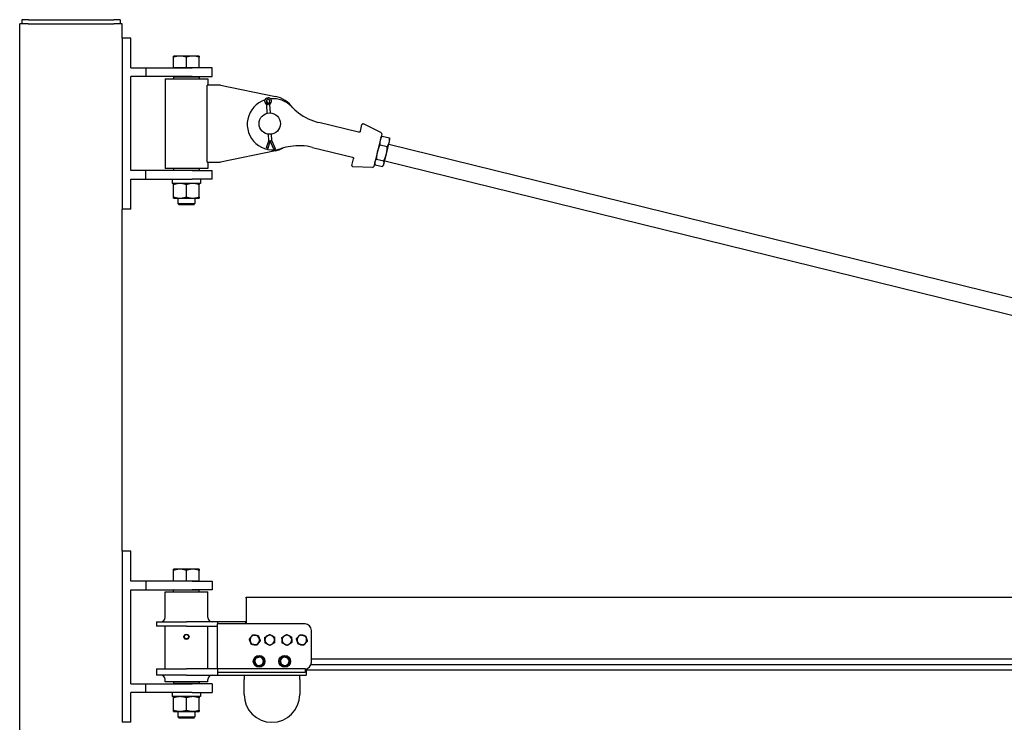
# Model space of a CAD drawing. Units: inches. Extents: x 89 to 323, y 9 to 265.
# Drawn here: x 148 to 206, y 186 to 227 of the extents above; entities that cross this region are included whole.
import ezdxf

# ---------------------------------------------------------------- set-up
doc = ezdxf.new("R2010")
doc.units = ezdxf.units.IN
doc.header["$LTSCALE"] = 12
doc.header["$MEASUREMENT"] = 0
doc.layers.add('Unified Visible', color=7, linetype='Continuous', lineweight=25)

msp = doc.modelspace()

# ---------------------------------------------------------------- linework, layer by layer
at = {"layer": 'Unified Visible'}
for p, q in [((148.92, 226.472), (148.42, 226.472)), ((148.42, 45.472), (148.42, 226.472)), ((148.926, 226.722), (148.551, 226.722)), ((148.551, 226.722), (148.551, 226.472)), ((148.92, 226.472), (153.92, 226.472)), ((148.926, 226.722), (153.926, 226.722)), ((154.42, 226.472), (153.92, 226.472)), ((154.301, 226.722), (153.926, 226.722)), ((154.301, 226.722), (154.301, 226.472)), ((154.42, 225.649), (154.42, 226.472)), ((154.42, 225.649), (154.42, 215.649)), ((154.92, 225.649), (154.42, 225.649)), ((154.92, 223.899), (154.92, 225.649)), ((157.795, 224.599), (157.42, 224.599)), ((158.545, 224.599), (157.795, 224.599)), ((158.92, 224.599), (158.545, 224.599)), ((157.42, 223.899), (157.42, 224.532)), ((158.17, 223.899), (158.17, 224.532)), ((158.92, 223.899), (158.92, 224.532)), ((154.92, 223.899), (155.795, 223.899)), ((155.795, 223.899), (158.512, 223.899)), ((155.795, 223.899), (155.795, 223.399)), ((157.795, 223.899), (157.42, 223.899)), ((157.42, 223.899), (157.42, 223.899)), ((158.17, 223.899), (157.795, 223.899)), ((158.545, 223.899), (158.17, 223.899)), ((159.67, 223.899), (158.512, 223.899)), ((158.92, 223.899), (158.545, 223.899)), ((158.92, 223.899), (158.92, 223.899)), ((159.67, 223.399), (159.67, 223.899)), ((155.795, 223.399), (154.92, 223.399)), ((154.92, 217.899), (154.92, 223.399)), ((158.512, 223.399), (155.795, 223.399)), ((156.92, 223.274), (159.42, 223.274)), ((156.92, 223.274), (156.92, 218.024)), ((157.451, 223.399), (157.42, 223.368)), ((158.92, 223.368), (157.42, 223.368)), ((157.42, 223.368), (157.42, 223.274)), ((158.512, 223.399), (159.67, 223.399)), ((158.889, 223.399), (158.92, 223.368)), ((158.92, 223.368), (158.92, 223.274)), ((160.17, 222.899), (159.381, 222.899)), ((159.381, 218.399), (159.381, 222.899)), ((159.42, 223.274), (159.42, 222.899)), ((160.17, 222.899), (163.372, 222.241)), ((162.873, 221.746), (162.793, 221.863)), ((162.956, 221.751), (162.857, 221.918)), ((162.871, 221.919), (162.962, 221.764)), ((162.899, 221.257), (162.873, 221.746)), ((162.94, 222.16), (162.944, 222.161)), ((163.037, 221.928), (162.956, 221.751)), ((163.049, 221.756), (163.053, 221.756)), ((163.053, 221.756), (163.12, 221.88)), ((163.078, 221.273), (163.053, 221.756)), ((168.235, 220.143), (165.908, 220.717)), ((168.341, 220.198), (168.436, 220.586)), ((169.547, 220.132), (168.519, 220.625)), ((162.984, 219.641), (162.963, 220.03)), ((163.163, 219.651), (163.143, 220.032)), ((168.245, 220.141), (168.235, 220.143)), ((169.59, 220.042), (169.123, 218.147)), ((162.855, 219.242), (162.984, 219.641)), ((163.067, 219.646), (162.928, 219.216)), ((162.942, 219.217), (163.075, 219.628)), ((163.288, 219.145), (163.067, 219.646)), ((163.159, 219.65), (163.163, 219.651)), ((163.373, 219.179), (163.163, 219.651)), ((169.49, 219.412), (169.916, 219.307)), ((169.536, 219.823), (169.581, 219.879)), ((169.614, 219.917), (170.04, 219.812)), ((169.866, 218.877), (170.031, 219.547)), ((170.007, 219.449), (241.829, 201.76)), ((170.031, 219.547), (170.067, 219.692)), ((170.067, 219.692), (170.053, 219.763)), ((163.372, 219.057), (160.17, 218.399)), ((162.928, 219.216), (162.908, 219.223)), ((162.928, 219.216), (162.942, 219.217)), ((163.307, 219.153), (163.288, 219.145)), ((163.288, 219.145), (163.302, 219.146)), ((163.302, 219.146), (163.321, 219.154)), ((163.368, 219.179), (163.372, 219.179)), ((165.549, 219.26), (167.877, 218.687)), ((169.722, 218.294), (169.866, 218.877)), ((159.381, 218.399), (160.17, 218.399)), ((159.42, 218.399), (159.42, 218.024)), ((167.849, 218.202), (167.944, 218.589)), ((167.877, 218.687), (167.886, 218.684)), ((169.177, 218.367), (169.191, 218.296)), ((169.203, 218.247), (169.629, 218.142)), ((169.284, 218.577), (169.71, 218.472)), ((169.708, 218.236), (169.663, 218.179)), ((169.708, 218.236), (169.722, 218.294)), ((169.768, 218.479), (241.59, 200.789)), ((155.795, 217.899), (154.92, 217.899)), ((158.512, 217.899), (155.795, 217.899)), ((155.795, 217.399), (155.795, 217.899)), ((159.42, 218.024), (156.92, 218.024)), ((157.42, 218.024), (157.42, 217.93)), ((157.42, 217.93), (158.92, 217.93)), ((157.451, 217.899), (157.42, 217.93)), ((158.512, 217.899), (159.67, 217.899)), ((158.889, 217.899), (158.92, 217.93)), ((158.92, 218.024), (158.92, 217.93)), ((159.67, 217.399), (159.67, 217.899)), ((169.043, 218.087), (167.904, 218.129)), ((154.92, 215.649), (154.92, 217.399)), ((154.92, 217.399), (155.795, 217.399)), ((155.795, 217.399), (158.512, 217.399)), ((157.34, 217.399), (157.34, 217.326)), ((159.001, 217.149), (157.34, 217.149)), ((157.42, 216.357), (157.42, 217.082)), ((158.17, 216.357), (158.17, 217.082)), ((159.67, 217.399), (158.512, 217.399)), ((158.92, 216.357), (158.92, 217.082)), ((159.001, 217.399), (159.001, 217.149)), ((157.42, 216.29), (157.795, 216.29)), ((157.67, 216.29), (157.67, 215.974)), ((157.67, 215.974), (158.67, 215.974)), ((157.747, 215.899), (157.67, 215.974)), ((157.795, 216.29), (158.545, 216.29)), ((158.545, 216.29), (158.92, 216.29)), ((158.594, 215.899), (158.67, 215.974)), ((158.67, 216.29), (158.67, 215.974)), ((154.42, 195.649), (154.42, 215.649)), ((154.92, 215.649), (154.42, 215.649)), ((158.594, 215.899), (157.747, 215.899)), ((154.92, 195.649), (154.42, 195.649)), ((154.42, 195.649), (154.42, 185.649)), ((154.92, 193.899), (154.92, 195.649)), ((157.795, 194.599), (157.42, 194.599)), ((157.42, 193.899), (157.42, 194.532)), ((158.545, 194.599), (157.795, 194.599)), ((158.17, 193.899), (158.17, 194.532)), ((158.92, 194.599), (158.545, 194.599)), ((158.92, 193.899), (158.92, 194.532)), ((155.795, 193.899), (154.92, 193.899)), ((158.512, 193.899), (155.795, 193.899)), ((155.795, 193.899), (155.795, 193.399)), ((157.795, 193.899), (157.42, 193.899)), ((157.42, 193.899), (157.42, 193.899)), ((158.17, 193.899), (157.795, 193.899)), ((158.545, 193.899), (158.17, 193.899)), ((158.512, 193.899), (159.67, 193.899)), ((158.92, 193.899), (158.545, 193.899)), ((158.92, 193.899), (158.92, 193.899)), ((159.67, 193.899), (159.67, 193.399)), ((154.92, 187.899), (154.92, 193.399)), ((154.92, 193.399), (155.795, 193.399)), ((155.795, 193.399), (158.512, 193.399)), ((156.92, 193.274), (159.42, 193.274)), ((156.92, 191.774), (156.92, 193.274)), ((157.451, 193.399), (157.42, 193.368)), ((158.92, 193.368), (157.42, 193.368)), ((157.42, 193.274), (157.42, 193.368)), ((159.67, 193.399), (158.512, 193.399)), ((158.889, 193.399), (158.92, 193.368)), ((158.92, 193.274), (158.92, 193.368)), ((159.42, 191.774), (159.42, 193.274)), ((161.67, 192.962), (286.42, 192.962)), ((161.67, 192.9), (161.67, 192.962)), ((161.67, 192.9), (161.67, 191.399)), ((156.42, 191.524), (158.17, 191.524)), ((156.42, 191.524), (156.42, 191.274)), ((158.17, 191.274), (156.42, 191.274)), ((156.92, 188.774), (156.92, 191.274)), ((159.983, 191.524), (158.17, 191.524)), ((158.17, 191.274), (159.983, 191.274)), ((159.42, 188.774), (159.42, 191.274)), ((159.983, 191.524), (159.983, 191.399)), ((161.639, 191.524), (159.983, 191.524)), ((165.108, 191.399), (159.983, 191.399)), ((159.983, 188.774), (159.983, 191.399)), ((161.67, 191.524), (161.639, 191.524)), ((161.639, 191.399), (161.639, 191.524)), ((165.483, 189.149), (165.483, 191.024)), ((162.41, 189.47), (162.41, 189.504)), ((162.416, 189.472), (162.416, 189.505)), ((162.43, 189.504), (162.43, 189.476)), ((163.91, 189.49), (163.91, 189.504)), ((163.916, 189.488), (163.916, 189.505)), ((163.93, 189.504), (163.93, 189.482)), ((165.46, 189.02), (286.42, 189.02)), ((165.483, 189.366), (286.42, 189.366)), ((156.42, 188.774), (158.17, 188.774)), ((156.42, 188.774), (156.42, 188.399)), ((158.17, 188.399), (156.42, 188.399)), ((159.983, 188.774), (158.17, 188.774)), ((158.17, 188.399), (159.983, 188.399)), ((165.108, 188.774), (159.983, 188.774)), ((159.983, 188.774), (159.983, 188.602)), ((159.983, 188.602), (159.983, 188.399)), ((165.108, 188.566), (159.983, 188.566)), ((159.983, 188.399), (165.17, 188.399)), ((161.545, 188.399), (161.545, 188.149)), ((164.795, 188.149), (164.795, 188.399)), ((165.108, 188.774), (165.108, 188.566)), ((165.17, 188.779), (165.17, 188.399)), ((165.17, 188.722), (286.42, 188.722)), ((154.92, 187.899), (155.795, 187.899)), ((155.795, 187.899), (158.512, 187.899)), ((155.795, 187.399), (155.795, 187.899)), ((156.92, 188.024), (156.92, 188.149)), ((159.42, 188.024), (156.92, 188.024)), ((157.42, 188.024), (157.42, 187.93)), ((157.42, 187.93), (158.92, 187.93)), ((157.451, 187.899), (157.42, 187.93)), ((159.67, 187.899), (158.512, 187.899)), ((158.889, 187.899), (158.92, 187.93)), ((158.92, 188.024), (158.92, 187.93)), ((159.42, 188.024), (159.42, 188.149)), ((159.67, 187.899), (159.67, 187.399)), ((161.545, 187.274), (161.545, 188.149)), ((164.795, 188.149), (164.795, 187.274)), ((155.795, 187.399), (154.92, 187.399)), ((154.92, 185.649), (154.92, 187.399)), ((158.512, 187.399), (155.795, 187.399)), ((157.34, 187.399), (157.34, 187.326)), ((159.001, 187.149), (157.34, 187.149)), ((158.512, 187.399), (159.67, 187.399)), ((159.001, 187.399), (159.001, 187.149)), ((157.42, 186.357), (157.42, 187.082)), ((158.17, 186.357), (158.17, 187.082)), ((158.92, 186.357), (158.92, 187.082)), ((157.42, 186.29), (157.795, 186.29)), ((157.67, 186.29), (157.67, 185.974)), ((157.795, 186.29), (158.545, 186.29)), ((158.545, 186.29), (158.92, 186.29)), ((158.67, 186.29), (158.67, 185.974)), ((154.92, 185.649), (154.42, 185.649)), ((157.67, 185.974), (158.67, 185.974)), ((157.747, 185.899), (157.67, 185.974)), ((158.594, 185.899), (157.747, 185.899)), ((158.594, 185.899), (158.67, 185.974))]:
    msp.add_line(p, q, dxfattribs=at)
for centre, radius in [((163.045, 220.649), 0.625), ((158.17, 190.649), 0.128), ((158.17, 190.649), 0.126), ((162.42, 189.212), 0.344), ((163.92, 189.212), 0.344)]:
    msp.add_circle(centre, radius, dxfattribs=at)
for centre, radius, start, end in [((163.227, 220.604), 1.5, 107.7062, 288.62558), ((163.227, 220.604), 1.5, 43.70209, 95.07467), ((163.045, 220.649), 1.625, 34.1142, 78.38343), ((166.697, 223.921), 3.3, 223.70209, 233.3953), ((166.697, 223.921), 3.3, 233.3953, 256.16383), ((168.493, 220.571), 0.0591, 64.41385, 166.16383), ((169.513, 220.061), 0.0787, 346.16383, 64.41385), ((163.045, 220.649), 1.625, 281.61657, 298.21346), ((164.76, 216.056), 3.3, 98.93237, 108.62558), ((164.76, 216.056), 3.3, 76.16383, 98.93237), ((167.906, 218.188), 0.0591, 166.16383, 267.91382), ((169.046, 218.166), 0.0787, 267.91382, 346.16383), ((156.67, 191.774), 0.25, 270, 0), ((159.67, 191.774), 0.25, 180, 270), ((165.108, 191.024), 0.375, 0, 90), ((158.17, 190.649), 0.138, 150, 210), ((158.17, 190.649), 0.138, 90, 150), ((158.17, 190.649), 0.138, 30, 90), ((158.17, 190.649), 0.138, 330, 30), ((162.17, 190.462), 0.281, 141.81217, 201.81217), ((162.17, 190.462), 0.281, 81.81217, 141.81217), ((162.17, 190.462), 0.281, 21.81217, 81.81217), ((163.045, 190.462), 0.281, 121.22307, 181.22307), ((163.045, 190.462), 0.281, 61.22307, 121.22307), ((163.045, 190.462), 0.281, 1.22307, 61.22307), ((164.045, 190.462), 0.281, 123.06188, 183.06188), ((164.045, 190.462), 0.281, 63.06188, 123.06188), ((164.045, 190.462), 0.281, 3.06188, 63.06188), ((164.92, 190.462), 0.281, 138.75505, 198.75505), ((164.92, 190.462), 0.281, 78.75505, 138.75505), ((164.92, 190.462), 0.281, 18.75505, 78.75505), ((158.17, 190.649), 0.138, 210, 270), ((158.17, 190.649), 0.138, 270, 330), ((162.17, 190.462), 0.281, 201.81217, 261.81217), ((162.17, 190.462), 0.281, 261.81217, 321.81217), ((162.17, 190.462), 0.281, 321.81217, 21.81217), ((163.045, 190.462), 0.281, 181.22307, 241.22307), ((163.045, 190.462), 0.281, 241.22307, 301.22307), ((163.045, 190.462), 0.281, 301.22307, 1.22307), ((164.045, 190.462), 0.281, 183.06188, 243.06188), ((164.045, 190.462), 0.281, 243.06188, 303.06188), ((164.045, 190.462), 0.281, 303.06188, 3.06188), ((164.92, 190.462), 0.281, 198.75505, 258.75505), ((164.92, 190.462), 0.281, 258.75505, 318.75505), ((164.92, 190.462), 0.281, 318.75505, 18.75505), ((162.42, 189.212), 0.293, 91.90695, 88.09305), ((162.42, 189.212), 0.25, 106.81785, 166.81785), ((162.42, 189.212), 0.25, 46.81785, 106.81785), ((162.42, 189.212), 0.293, 88.09305, 90.7829), ((163.92, 189.212), 0.293, 91.90695, 88.09305), ((163.92, 189.212), 0.25, 65.70991, 125.70991), ((163.92, 189.212), 0.293, 88.09305, 90.7829), ((163.92, 189.212), 0.25, 5.70991, 65.70991), ((162.42, 189.212), 0.25, 166.81785, 226.81785), ((162.42, 189.212), 0.25, 226.81785, 286.81785), ((162.42, 189.212), 0.25, 286.81785, 346.81785), ((162.42, 189.212), 0.25, 346.81785, 46.81785), ((163.92, 189.212), 0.25, 125.70991, 185.70991), ((163.92, 189.212), 0.25, 185.70991, 245.70991), ((163.92, 189.212), 0.25, 245.70991, 305.70991), ((163.92, 189.212), 0.25, 305.70991, 5.70991), ((165.108, 189.149), 0.375, 270, 0), ((156.67, 188.149), 0.25, 0, 90), ((159.67, 188.149), 0.25, 90, 180), ((163.17, 187.274), 1.625, 180, 0)]:
    msp.add_arc(centre, radius, start, end, dxfattribs=at)
for centre, major_axis, ratio, start_param, end_param in [((162.945, 221.97), (-0.005, 0.102), 0.996894, 4.230294, 8.336077), ((162.959, 221.971), (-0.005, 0.102), 0.996894, 0.068211, 2.052891), ((162.934, 221.767), (-0.0606, -0.0205), 0.020588, 4.785435, 6.277393), ((162.986, 221.77), (0.0624, -0.0141), 0.020588, 4.639343, 6.21014), ((162.991, 221.77), (0.0624, -0.0141), 0.020588, 6.21014, 6.277393), ((163.046, 219.633), (-0.0621, 0.0081), 0.014091, 0.002599, 1.494558), ((163.098, 219.636), (0.0609, 0.0146), 0.014091, 0.076239, 1.647035), ((163.103, 219.636), (0.0609, 0.0146), 0.014091, 0.002599, 0.076239), ((162.913, 219.223), (-0.0586, 0.0189), 0.028176, 0, 1.497157), ((163.312, 219.154), (0.0563, 0.025), 0.028176, 0.073639, 1.644436), ((163.316, 219.154), (0.0563, 0.025), 0.028176, 4.786028, 6.356825), ((158.17, 217.326), (0, -4.71), 0.176327, 4.712389, 4.750026), ((158.17, 187.326), (0, -4.71), 0.176327, 4.712389, 4.750026)]:
    msp.add_ellipse(centre, major_axis=major_axis, ratio=ratio, start_param=start_param, end_param=end_param, dxfattribs=at)
for points, weights in [([(157.42, 224.532), (157.42, 224.599), (157.42, 224.599)], [1, 1.0379548493, 1]), ([(157.795, 224.599), (157.621, 224.599), (157.42, 224.532)], [1, 1.0379548493, 1]), ([(158.17, 224.532), (157.969, 224.599), (157.795, 224.599)], [1, 1.0379548493, 1]), ([(158.545, 224.599), (158.371, 224.599), (158.17, 224.532)], [1, 1.0379548493, 1]), ([(158.92, 224.532), (158.719, 224.599), (158.545, 224.599)], [1, 1.0379548493, 1]), ([(158.92, 224.599), (158.92, 224.599), (158.92, 224.532)], [1, 1.0379548493, 1]), ([(169.49, 219.412), (169.382, 219.201), (169.335, 219.008)], [1, 1.0379548493, 1]), ([(169.5, 219.677), (169.471, 219.56), (169.49, 219.412)], [1, 1.0379548493, 1]), ([(169.614, 219.917), (169.528, 219.794), (169.5, 219.677)], [1, 1.0379548493, 1]), ([(169.581, 219.879), (169.596, 219.898), (169.614, 219.917)], [1.01396346736, 1.00922283616, 1]), ([(169.916, 219.307), (170.002, 219.43), (170.031, 219.547)], [1, 1.0379548493, 1]), ([(170.031, 219.547), (170.06, 219.664), (170.04, 219.812)], [1, 1.0379548493, 1]), ([(170.04, 219.812), (170.048, 219.786), (170.053, 219.763)], [1, 1.00922283616, 1.01396346736]), ([(169.335, 219.008), (169.287, 218.814), (169.284, 218.577)], [1, 1.0379548493, 1]), ([(169.71, 218.472), (169.818, 218.683), (169.866, 218.877)], [1, 1.0379548493, 1]), ([(169.866, 218.877), (169.914, 219.071), (169.916, 219.307)], [1, 1.0379548493, 1]), ([(169.191, 218.425), (169.172, 218.348), (169.203, 218.247)], [1, 1.0379548493, 1]), ([(169.284, 218.577), (169.21, 218.502), (169.191, 218.425)], [1, 1.0379548493, 1]), ([(169.629, 218.142), (169.703, 218.218), (169.722, 218.294)], [1, 1.0379548493, 1]), ([(169.722, 218.294), (169.741, 218.371), (169.71, 218.472)], [1, 1.0379548493, 1]), ([(157.795, 217.149), (157.621, 217.149), (157.42, 217.082)], [1, 1.0379548493, 1]), ([(157.42, 217.082), (157.42, 217.149), (157.42, 217.149)], [1, 1.0379548493, 1]), ([(158.17, 217.082), (157.969, 217.149), (157.795, 217.149)], [1, 1.0379548493, 1]), ([(158.545, 217.149), (158.371, 217.149), (158.17, 217.082)], [1, 1.0379548493, 1]), ([(158.92, 217.082), (158.719, 217.149), (158.545, 217.149)], [1, 1.0379548493, 1]), ([(158.92, 217.149), (158.92, 217.149), (158.92, 217.082)], [1, 1.0379548493, 1]), ([(157.42, 216.357), (157.621, 216.29), (157.795, 216.29)], [1, 1.0379548493, 1]), ([(157.42, 216.29), (157.42, 216.29), (157.42, 216.357)], [1, 1.0379548493, 1]), ([(157.795, 216.29), (157.969, 216.29), (158.17, 216.357)], [1, 1.0379548493, 1]), ([(158.17, 216.357), (158.371, 216.29), (158.545, 216.29)], [1, 1.0379548493, 1]), ([(158.545, 216.29), (158.719, 216.29), (158.92, 216.357)], [1, 1.0379548493, 1]), ([(158.92, 216.357), (158.92, 216.29), (158.92, 216.29)], [1, 1.0379548493, 1]), ([(157.42, 194.532), (157.42, 194.599), (157.42, 194.599)], [1, 1.0379548493, 1]), ([(157.795, 194.599), (157.621, 194.599), (157.42, 194.532)], [1, 1.0379548493, 1]), ([(158.17, 194.532), (157.969, 194.599), (157.795, 194.599)], [1, 1.0379548493, 1]), ([(158.545, 194.599), (158.371, 194.599), (158.17, 194.532)], [1, 1.0379548493, 1]), ([(158.92, 194.532), (158.719, 194.599), (158.545, 194.599)], [1, 1.0379548493, 1]), ([(158.92, 194.599), (158.92, 194.599), (158.92, 194.532)], [1, 1.0379548493, 1]), ([(158.011, 190.649), (158.032, 190.686), (158.051, 190.718)], [1, 1.0379548493, 1]), ([(158.051, 190.58), (158.032, 190.612), (158.011, 190.649)], [1, 1.0379548493, 1]), ([(158.051, 190.718), (158.069, 190.75), (158.091, 190.787)], [1, 1.0379548493, 1]), ([(158.091, 190.787), (158.133, 190.787), (158.17, 190.787)], [1, 1.0379548493, 1]), ([(158.17, 190.787), (158.207, 190.787), (158.25, 190.787)], [1, 1.0379548493, 1]), ([(158.25, 190.787), (158.271, 190.75), (158.29, 190.718)], [1, 1.0379548493, 1]), ([(158.29, 190.718), (158.308, 190.686), (158.329, 190.649)], [1, 1.0379548493, 1]), ([(158.329, 190.649), (158.308, 190.612), (158.29, 190.58)], [1, 1.0379548493, 1]), ([(161.849, 190.508), (161.903, 190.576), (161.949, 190.635)], [1, 1.0379548493, 1]), ([(161.949, 190.635), (161.996, 190.695), (162.05, 190.763)], [1, 1.0379548493, 1]), ([(162.05, 190.763), (162.136, 190.751), (162.21, 190.74)], [1, 1.0379548493, 1]), ([(162.21, 190.74), (162.285, 190.729), (162.371, 190.717)], [1, 1.0379548493, 1]), ([(162.371, 190.717), (162.403, 190.636), (162.431, 190.566)], [1, 1.0379548493, 1]), ([(162.761, 190.618), (162.835, 190.663), (162.9, 190.702)], [1, 1.0379548493, 1]), ([(162.764, 190.456), (162.763, 190.531), (162.761, 190.618)], [1, 1.0379548493, 1]), ([(162.9, 190.702), (162.964, 190.741), (163.038, 190.786)], [1, 1.0379548493, 1]), ([(163.038, 190.786), (163.115, 190.744), (163.181, 190.708)], [1, 1.0379548493, 1]), ([(163.181, 190.708), (163.247, 190.672), (163.323, 190.63)], [1, 1.0379548493, 1]), ([(163.323, 190.63), (163.325, 190.543), (163.326, 190.468)], [1, 1.0379548493, 1]), ([(163.756, 190.609), (163.829, 190.656), (163.892, 190.697)], [1, 1.0379548493, 1]), ([(163.765, 190.447), (163.761, 190.522), (163.756, 190.609)], [1, 1.0379548493, 1]), ([(163.892, 190.697), (163.955, 190.738), (164.028, 190.786)], [1, 1.0379548493, 1]), ([(164.028, 190.786), (164.105, 190.746), (164.173, 190.712)], [1, 1.0379548493, 1]), ([(164.173, 190.712), (164.24, 190.678), (164.317, 190.639)], [1, 1.0379548493, 1]), ([(164.317, 190.639), (164.322, 190.552), (164.326, 190.477)], [1, 1.0379548493, 1]), ([(164.602, 190.525), (164.659, 190.59), (164.709, 190.647)], [1, 1.0379548493, 1]), ([(164.709, 190.647), (164.759, 190.704), (164.816, 190.769)], [1, 1.0379548493, 1]), ([(164.816, 190.769), (164.901, 190.752), (164.975, 190.737)], [1, 1.0379548493, 1]), ([(164.975, 190.737), (165.049, 190.723), (165.134, 190.706)], [1, 1.0379548493, 1]), ([(165.134, 190.706), (165.162, 190.623), (165.186, 190.552)], [1, 1.0379548493, 1]), ([(158.091, 190.511), (158.069, 190.548), (158.051, 190.58)], [1, 1.0379548493, 1]), ([(158.17, 190.511), (158.133, 190.511), (158.091, 190.511)], [1, 1.0379548493, 1]), ([(158.25, 190.511), (158.207, 190.511), (158.17, 190.511)], [1, 1.0379548493, 1]), ([(158.29, 190.58), (158.271, 190.548), (158.25, 190.511)], [1, 1.0379548493, 1]), ([(161.909, 190.357), (161.881, 190.427), (161.849, 190.508)], [1, 1.0379548493, 1]), ([(161.97, 190.207), (161.937, 190.287), (161.909, 190.357)], [1, 1.0379548493, 1]), ([(162.13, 190.184), (162.056, 190.194), (161.97, 190.207)], [1, 1.0379548493, 1]), ([(162.291, 190.16), (162.205, 190.173), (162.13, 190.184)], [1, 1.0379548493, 1]), ([(162.391, 190.288), (162.345, 190.229), (162.291, 190.16)], [1, 1.0379548493, 1]), ([(162.491, 190.415), (162.438, 190.347), (162.391, 190.288)], [1, 1.0379548493, 1]), ([(162.431, 190.566), (162.459, 190.496), (162.491, 190.415)], [1, 1.0379548493, 1]), ([(162.768, 190.293), (162.766, 190.38), (162.764, 190.456)], [1, 1.0379548493, 1]), ([(162.91, 190.215), (162.844, 190.252), (162.768, 190.293)], [1, 1.0379548493, 1]), ([(163.052, 190.137), (162.976, 190.179), (162.91, 190.215)], [1, 1.0379548493, 1]), ([(163.191, 190.221), (163.127, 190.182), (163.052, 190.137)], [1, 1.0379548493, 1]), ([(163.33, 190.305), (163.255, 190.26), (163.191, 190.221)], [1, 1.0379548493, 1]), ([(163.326, 190.468), (163.328, 190.392), (163.33, 190.305)], [1, 1.0379548493, 1]), ([(163.773, 190.285), (163.769, 190.371), (163.765, 190.447)], [1, 1.0379548493, 1]), ([(163.918, 190.211), (163.851, 190.245), (163.773, 190.285)], [1, 1.0379548493, 1]), ([(164.063, 190.138), (163.985, 190.177), (163.918, 190.211)], [1, 1.0379548493, 1]), ([(164.199, 190.226), (164.135, 190.185), (164.063, 190.138)], [1, 1.0379548493, 1]), ([(164.335, 190.315), (164.262, 190.267), (164.199, 190.226)], [1, 1.0379548493, 1]), ([(164.326, 190.477), (164.33, 190.401), (164.335, 190.315)], [1, 1.0379548493, 1]), ([(164.654, 190.371), (164.63, 190.443), (164.602, 190.525)], [1, 1.0379548493, 1]), ([(164.706, 190.218), (164.678, 190.3), (164.654, 190.371)], [1, 1.0379548493, 1]), ([(164.865, 190.186), (164.792, 190.201), (164.706, 190.218)], [1, 1.0379548493, 1]), ([(165.025, 190.154), (164.939, 190.171), (164.865, 190.186)], [1, 1.0379548493, 1]), ([(165.132, 190.276), (165.082, 190.22), (165.025, 190.154)], [1, 1.0379548493, 1]), ([(165.238, 190.398), (165.181, 190.333), (165.132, 190.276)], [1, 1.0379548493, 1]), ([(165.186, 190.552), (165.211, 190.481), (165.238, 190.398)], [1, 1.0379548493, 1]), ([(162.21, 189.409), (162.284, 189.432), (162.348, 189.451)], [1, 1.0379548493, 1]), ([(162.348, 189.451), (162.412, 189.47), (162.486, 189.493)], [1, 1.0379548493, 1]), ([(162.486, 189.493), (162.542, 189.44), (162.591, 189.394)], [1, 1.0379548493, 1]), ([(163.774, 189.415), (163.829, 189.454), (163.892, 189.499)], [1, 1.0379548493, 1]), ([(163.892, 189.499), (163.962, 189.467), (164.023, 189.44)], [1, 1.0379548493, 1]), ([(164.023, 189.44), (164.084, 189.412), (164.155, 189.38)], [1, 1.0379548493, 1]), ([(162.144, 189.128), (162.162, 189.203), (162.177, 189.269)], [1, 1.0379548493, 1]), ([(162.249, 189.029), (162.2, 189.075), (162.144, 189.128)], [1, 1.0379548493, 1]), ([(162.177, 189.269), (162.192, 189.334), (162.21, 189.409)], [1, 1.0379548493, 1]), ([(162.354, 188.931), (162.298, 188.984), (162.249, 189.029)], [1, 1.0379548493, 1]), ([(162.493, 188.972), (162.428, 188.953), (162.354, 188.931)], [1, 1.0379548493, 1]), ([(162.631, 189.014), (162.557, 188.992), (162.493, 188.972)], [1, 1.0379548493, 1]), ([(162.591, 189.394), (162.64, 189.348), (162.697, 189.295)], [1, 1.0379548493, 1]), ([(162.664, 189.155), (162.648, 189.089), (162.631, 189.014)], [1, 1.0379548493, 1]), ([(162.697, 189.295), (162.679, 189.22), (162.664, 189.155)], [1, 1.0379548493, 1]), ([(163.657, 189.33), (163.72, 189.376), (163.774, 189.415)], [1, 1.0379548493, 1]), ([(163.671, 189.187), (163.665, 189.253), (163.657, 189.33)], [1, 1.0379548493, 1]), ([(163.686, 189.043), (163.678, 189.12), (163.671, 189.187)], [1, 1.0379548493, 1]), ([(163.817, 188.984), (163.756, 189.011), (163.686, 189.043)], [1, 1.0379548493, 1]), ([(163.949, 188.924), (163.878, 188.956), (163.817, 188.984)], [1, 1.0379548493, 1]), ([(164.066, 189.009), (164.012, 188.97), (163.949, 188.924)], [1, 1.0379548493, 1]), ([(164.183, 189.093), (164.121, 189.048), (164.066, 189.009)], [1, 1.0379548493, 1]), ([(164.155, 189.38), (164.162, 189.303), (164.169, 189.237)], [1, 1.0379548493, 1]), ([(164.169, 189.237), (164.176, 189.17), (164.183, 189.093)], [1, 1.0379548493, 1]), ([(157.795, 187.149), (157.621, 187.149), (157.42, 187.082)], [1, 1.0379548493, 1]), ([(157.42, 187.082), (157.42, 187.149), (157.42, 187.149)], [1, 1.0379548493, 1]), ([(158.17, 187.082), (157.969, 187.149), (157.795, 187.149)], [1, 1.0379548493, 1]), ([(158.545, 187.149), (158.371, 187.149), (158.17, 187.082)], [1, 1.0379548493, 1]), ([(158.92, 187.082), (158.719, 187.149), (158.545, 187.149)], [1, 1.0379548493, 1]), ([(158.92, 187.149), (158.92, 187.149), (158.92, 187.082)], [1, 1.0379548493, 1]), ([(157.42, 186.357), (157.621, 186.29), (157.795, 186.29)], [1, 1.0379548493, 1]), ([(157.42, 186.29), (157.42, 186.29), (157.42, 186.357)], [1, 1.0379548493, 1]), ([(157.795, 186.29), (157.969, 186.29), (158.17, 186.357)], [1, 1.0379548493, 1]), ([(158.17, 186.357), (158.371, 186.29), (158.545, 186.29)], [1, 1.0379548493, 1]), ([(158.545, 186.29), (158.719, 186.29), (158.92, 186.357)], [1, 1.0379548493, 1]), ([(158.92, 186.357), (158.92, 186.29), (158.92, 186.29)], [1, 1.0379548493, 1])]:
    msp.add_rational_spline(points, weights, degree=2, dxfattribs=at)
for points, knots in [([(162.793, 221.863), (162.782, 221.88), (162.773, 221.898), (162.762, 221.937), (162.759, 221.958), (162.761, 221.998), (162.765, 222.018), (162.779, 222.056), (162.789, 222.074), (162.815, 222.106), (162.83, 222.119), (162.864, 222.141), (162.883, 222.15), (162.915, 222.158), (162.927, 222.16), (162.94, 222.16)], [4.162483, 4.162483, 4.162483, 4.162483, 4.48273, 4.48273, 4.803214, 4.803214, 5.123745, 5.123745, 5.444113, 5.444113, 5.764173, 5.764173, 6.083899, 6.083899, 6.283185, 6.283185, 6.283185, 6.283185]), ([(163.12, 221.88), (163.13, 221.898), (163.137, 221.917), (163.144, 221.957), (163.144, 221.978), (163.139, 222.018), (163.132, 222.038), (163.114, 222.074), (163.102, 222.091), (163.074, 222.119), (163.057, 222.131), (163.021, 222.15), (163.002, 222.156), (162.969, 222.161), (162.956, 222.161), (162.944, 222.161)], [4.162483, 4.162483, 4.162483, 4.162483, 4.48273, 4.48273, 4.803214, 4.803214, 5.123745, 5.123745, 5.444113, 5.444113, 5.764173, 5.764173, 6.083899, 6.083899, 6.283185, 6.283185, 6.283185, 6.283185]), ([(168.29, 220.143), (168.287, 220.142), (168.284, 220.141), (168.278, 220.14), (168.274, 220.139), (168.264, 220.138), (168.259, 220.139), (168.25, 220.14), (168.247, 220.14), (168.245, 220.141)], [0, 0, 0, 0, 0.0437742, 0.0437742, 0.113813, 0.113813, 0.225875, 0.225875, 0.3501938, 0.3501938, 0.3501938, 0.3501938]), ([(168.341, 220.198), (168.34, 220.195), (168.339, 220.192), (168.336, 220.185), (168.334, 220.18), (168.327, 220.169), (168.322, 220.163), (168.308, 220.151), (168.299, 220.146), (168.29, 220.143)], [-0.4460855, -0.4460855, -0.4460855, -0.4460855, -0.3903248, -0.3903248, -0.3011077, -0.3011077, -0.1583603, -0.1583603, 0, 0, 0, 0]), ([(167.887, 218.684), (167.888, 218.684), (167.891, 218.683), (167.9, 218.68), (167.904, 218.678), (167.913, 218.673), (167.916, 218.67), (167.921, 218.666), (167.923, 218.664), (167.925, 218.662)], [0, 0, 0, 0, 0.1243188, 0.1243188, 0.2363808, 0.2363808, 0.3064196, 0.3064196, 0.3501938, 0.3501938, 0.3501938, 0.3501938]), ([(167.925, 218.662), (167.932, 218.654), (167.937, 218.646), (167.944, 218.629), (167.946, 218.621), (167.947, 218.608), (167.947, 218.603), (167.946, 218.595), (167.945, 218.592), (167.944, 218.589)], [0, 0, 0, 0, 0.1584638, 0.1584638, 0.3013043, 0.3013043, 0.3905797, 0.3905797, 0.4463768, 0.4463768, 0.4463768, 0.4463768])]:
    msp.add_open_spline(points, degree=3, knots=knots, dxfattribs=at)

doc.saveas('drawing.dxf')
